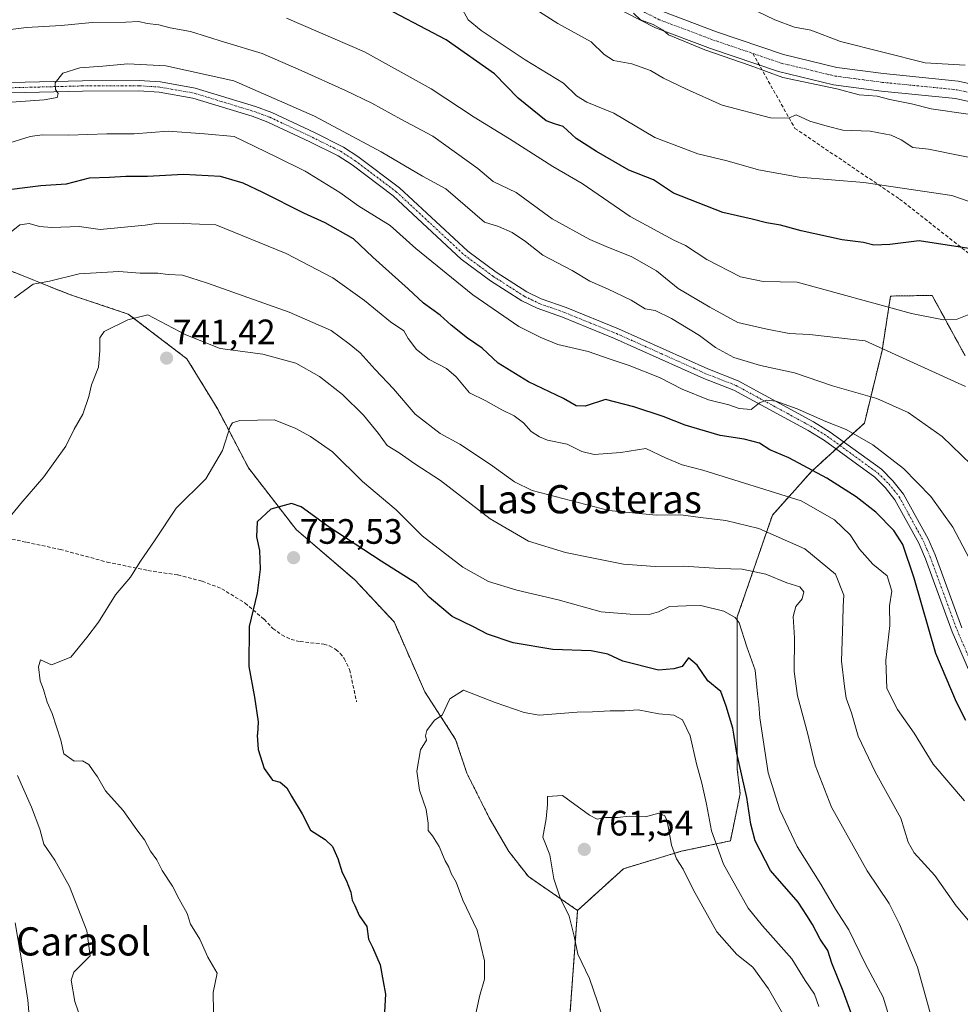
# Model space of a CAD drawing. Units: metres. Extents: x 624712 to 628172, y 4717987 to 4720363.
# Drawn here: x 625586 to 625852, y 4718701 to 4718980 of the extents above; entities that cross this region are included whole.
import ezdxf
from ezdxf.enums import TextEntityAlignment as Align

# ---------------------------------------------------------------- set-up
doc = ezdxf.new("R2010")
doc.units = ezdxf.units.M
doc.header["$MEASUREMENT"] = 0
for name, pattern in [('TRAZO_Y_PUNTO', [1, 0.5, -0.25, 0, -0.25]), ('TRAZOS', [0.75, 0.5, -0.25]), ('TRAZOSX2', [1.5, 1, -0.5])]:
    doc.linetypes.add(name, pattern=pattern)
for name, color, linetype, lineweight in [('Arbolado forestal', 92, 'TRAZOS', 0), ('Arbolado forestal CxS', 92, 'Continuous', 0), ('Camino', 19, 'Continuous', 0), ('Camino Cxs', 19, 'Continuous', 0), ('Camino eje', 39, 'TRAZO_Y_PUNTO', 13), ('Carátula', 7, 'Continuous', 5), ('Curva de nivel maestra', 36, 'Continuous', 30), ('Curva de nivel normal', 36, 'Continuous', 0), ('Matorral', 135, 'Continuous', 0), ('Matorral CxS', 135, 'Continuous', 0), ('Punto de cota en terreno', 7, 'Continuous', 0), ('Rótulo de punto de cota en terreno', 19, 'Continuous', 0), ('Senda', 19, 'TRAZOSX2', 0), ('Texto cartográfico', 19, 'Continuous', 0)]:
    doc.layers.add(name, color=color, linetype=linetype, lineweight=lineweight)
doc.styles.add('Arial', font='txt', dxfattribs={"height": 0.2})

# ---------------------------------------------------------------- blocks, each defined once
blk = doc.blocks.new('*U157')
at = {"layer": 'Curva de nivel normal', "color": 36, "linetype": 'Continuous', "lineweight": 0}
blk.add_polyline3d([(625855.24, 4718896.94, 705), (625851.5, 4718895.41, 705), (625847.6, 4718895.25, 705), (625838.52, 4718897.02, 705), (625806.12, 4718905.9, 705), (625796.45, 4718906.13, 705), (625790.03, 4718907.41, 705), (625780.47, 4718912.4, 705), (625774.4, 4718916.32, 705), (625771.06, 4718917.88, 705), (625758.74, 4718924.56, 705), (625745.11, 4718933.92, 705), (625736.74, 4718938.76, 705), (625724.5, 4718946.56, 705), (625714.51, 4718952.76, 705), (625702.29, 4718960.81, 705), (625683.32, 4718971.23, 705), (625661.21, 4718980.77, 705)], dxfattribs=at)
blk = doc.blocks.new('*U160')
at = {"layer": 'Curva de nivel normal', "color": 36, "linetype": 'Continuous', "lineweight": 0}
blk.add_polyline3d([(625854.53, 4718953.54, 685), (625844.07, 4718955.14, 685), (625838.54, 4718956.52, 685), (625832.36, 4718957.74, 685), (625828.8, 4718958.69, 685), (625823.66, 4718959.1, 685), (625817.36, 4718960.76, 685), (625802.01, 4718964, 685), (625792.72, 4718967.41, 685), (625779.87, 4718971.82, 685), (625769.6, 4718976.07, 685), (625768.07, 4718977.37, 685), (625765.22, 4718978.98, 685), (625761.68, 4718980.32, 685), (625759.61, 4718982.18, 685)], dxfattribs=at)
blk = doc.blocks.new('*U164')
at = {"layer": 'Curva de nivel normal', "color": 36, "linetype": 'Continuous', "lineweight": 0}
blk.add_polyline3d([(625860.64, 4718940.14, 690), (625843.3, 4718943.7, 690), (625838.9, 4718944.12, 690), (625835.58, 4718946.3, 690), (625832.69, 4718947.65, 690), (625826.79, 4718948.78, 690), (625819.03, 4718949.05, 690), (625814.59, 4718950.14, 690), (625809.64, 4718951.62, 690), (625805.78, 4718953.39, 690), (625803.63, 4718952.45, 690), (625798.51, 4718952.54, 690), (625784.78, 4718956.1, 690), (625774.66, 4718960.72, 690), (625768.15, 4718963.82, 690), (625764.5, 4718965.98, 690), (625759.16, 4718967.88, 690), (625754, 4718968.8, 690), (625751.37, 4718970.54, 690), (625747.68, 4718974.14, 690), (625738.18, 4718979.27, 690), (625727.83, 4718986.05, 690)], dxfattribs=at)
blk = doc.blocks.new('*U165')
at = {"layer": 'Curva de nivel normal', "color": 36, "linetype": 'Continuous', "lineweight": 0}
blk.add_polyline3d([(625867.74, 4718924.42, 695), (625849.91, 4718930.49, 695), (625825.02, 4718934.19, 695), (625806.61, 4718935.72, 695), (625795.1, 4718937.81, 695), (625786.24, 4718940.39, 695), (625777.88, 4718942.36, 695), (625765.72, 4718946.99, 695), (625754.06, 4718953.87, 695), (625746.4, 4718956.94, 695), (625743.5, 4718958.75, 695), (625739.76, 4718962.41, 695), (625728.9, 4718969.01, 695), (625716.43, 4718977.35, 695), (625712.78, 4718980.36, 695), (625711.19, 4718983.22, 695)], dxfattribs=at)
blk = doc.blocks.new('*U172')
at = {"layer": 'Curva de nivel normal', "color": 36, "linetype": 'Continuous', "lineweight": 0}
blk.add_polyline3d([(625853.68, 4718967.5, 680), (625842.42, 4718968.1, 680), (625818.4, 4718974.22, 680), (625809.92, 4718977.41, 680), (625805.28, 4718978.28, 680), (625799.71, 4718980.33, 680), (625789.36, 4718985.38, 680)], dxfattribs=at)
blk = doc.blocks.new('*U187')
at = {"layer": 'Curva de nivel normal', "color": 36, "linetype": 'Continuous', "lineweight": 0}
blk.add_polyline3d([(625853.81, 4718876.4, 710), (625825.36, 4718889.31, 710), (625809.57, 4718891.06, 710), (625803.8, 4718891.4, 710), (625797.11, 4718892.71, 710), (625789.22, 4718894.49, 710), (625781.32, 4718898.82, 710), (625772.35, 4718904.17, 710), (625766.16, 4718909.17, 710), (625759.21, 4718913.14, 710), (625751.92, 4718916.01, 710), (625747.24, 4718918.08, 710), (625736.62, 4718923.9, 710), (625726.42, 4718931.37, 710), (625719.81, 4718934.46, 710), (625715.49, 4718938.14, 710), (625702.72, 4718947.3, 710), (625693.68, 4718952.14, 710), (625685.4, 4718956.7, 710), (625677.98, 4718960.33, 710), (625665.38, 4718965.99, 710), (625654.32, 4718970.82, 710), (625643.64, 4718973.96, 710), (625638.87, 4718975.55, 710), (625633.99, 4718976.99, 710), (625628.21, 4718978.08, 710), (625625.06, 4718978.9, 710), (625621.7, 4718979.28, 710), (625619.31, 4718979.82, 710), (625615.7, 4718979.68, 710), (625606.12, 4718979.6, 710), (625597.29, 4718978.74, 710), (625587.45, 4718978.14, 710), (625578.4, 4718977.02, 710)], dxfattribs=at)
blk = doc.blocks.new('*U210')
at = {"layer": 'Curva de nivel maestra', "color": 36, "linetype": 'Continuous', "lineweight": 30}
blk.add_polyline3d([(625856.03, 4718915.28, 700), (625840.68, 4718917.67, 700), (625832.38, 4718916.58, 700), (625827.79, 4718916.48, 700), (625824.92, 4718917.22, 700), (625818.84, 4718917.97, 700), (625807.23, 4718920.49, 700), (625801.36, 4718922.15, 700), (625797.34, 4718922.76, 700), (625793.3, 4718923.8, 700), (625785.01, 4718925.68, 700), (625770.99, 4718931.17, 700), (625765.37, 4718934.98, 700), (625758.33, 4718937.69, 700), (625749.2, 4718943.04, 700), (625743.37, 4718946.68, 700), (625739.7, 4718950.08, 700), (625737.26, 4718950.85, 700), (625734.84, 4718951.73, 700), (625726.99, 4718958.14, 700), (625720.22, 4718965.02, 700), (625706.53, 4718974.66, 700), (625686.04, 4718985.42, 700)], dxfattribs=at)
blk = doc.blocks.new('5PATER')
at = {"layer": 'Carátula', "linetype": 'Continuous', "lineweight": 5}
h = blk.add_hatch(color=250, dxfattribs=at)
edge = h.paths.add_edge_path()
edge.add_ellipse((0, 0.01), major_axis=(-1.33, -1.34), ratio=0.999422, start_angle=0, end_angle=360)

msp = doc.modelspace()

# ---------------------------------------------------------------- linework, layer by layer
at = {"layer": 'Arbolado forestal', "color": 92, "linetype": 'TRAZOS', "lineweight": 0}
for points in [[(625541.16, 4718956.12, 714.07), (625551.25, 4718936.59, 719.62), (625566.33, 4718919.13, 726.28), (625579.82, 4718910.4, 731.5), (625599.67, 4718902.46, 736.65), (625616.34, 4718896.9, 739.55), (625633.01, 4718884.2, 741.5), (625641.74, 4718869.92, 743.61), (625650.47, 4718853.25, 747.46), (625663.96, 4718835.79, 751.13), (625680.63, 4718821.5, 752.09), (625691.74, 4718809.59, 752.85), (625700.47, 4718789.75, 754.58), (625709.21, 4718776.25, 755.58), (625712.38, 4718766.73, 755.93), (625718.73, 4718754.03, 756.84), (625724.29, 4718744.5, 757.45), (625729.84, 4718737.36, 758.1), (625743.8, 4718727.8, 760.61)], [(625743.8, 4718727.8, 760.61), (625756.82, 4718739.61, 761.14), (625773.22, 4718744.54, 758.91), (625787.13, 4718747.49, 752.66), (625789.92, 4718760.9, 750.87), (625789.08, 4718767.86, 750.55), (625789.07, 4718790.08, 747.07), (625789.1, 4718811.04, 744.69), (625799.07, 4718839.9, 732.78), (625810.16, 4718852.29, 724.75), (625817.09, 4718858.63, 721.63), (625818.2, 4718859.64, 721.45), (625819.3, 4718860.65, 721.13), (625825.15, 4718865.99, 717.98), (625830.16, 4718886.54, 710.15), (625832.56, 4718902, 703.51), (625844.34, 4718902.19, 702.99), (625853.73, 4718885.06, 707.38)], [(625741.53, 4718696.62, 757.93), (625743.8, 4718727.8, 760.61)]]:
    msp.add_polyline3d(points, dxfattribs=at)
at = {"layer": 'Arbolado forestal CxS', "color": 92, "linetype": 'Continuous', "lineweight": 0}
for points in [[(625853.73, 4718885.05, 707.38), (625844.34, 4718902.19, 702.99), (625832.56, 4718902, 703.51), (625830.16, 4718886.54, 710.15), (625825.15, 4718865.99, 717.98), (625810.16, 4718852.29, 724.75), (625799.07, 4718839.9, 732.78), (625789.1, 4718811.04, 744.69), (625789.07, 4718790.08, 747.07), (625789.08, 4718767.86, 750.55), (625789.92, 4718760.9, 750.87), (625787.13, 4718747.49, 752.66), (625773.22, 4718744.54, 758.91), (625756.82, 4718739.61, 761.14), (625743.8, 4718727.8, 760.61), (625729.84, 4718737.36, 758.1), (625724.29, 4718744.5, 757.45), (625718.73, 4718754.03, 756.84), (625712.38, 4718766.73, 755.93), (625709.21, 4718776.25, 755.58), (625700.48, 4718789.75, 754.58), (625691.74, 4718809.59, 752.85), (625680.63, 4718821.5, 752.09), (625663.96, 4718835.79, 751.13), (625650.47, 4718853.25, 747.46), (625641.74, 4718869.92, 743.61), (625633.01, 4718884.2, 741.5), (625616.34, 4718896.9, 739.55), (625599.67, 4718902.46, 736.65), (625579.82, 4718910.4, 731.5)], [(625741.53, 4718696.62, 757.93), (625743.8, 4718727.8, 760.61), (625756.82, 4718739.61, 761.14), (625773.22, 4718744.54, 758.91), (625787.13, 4718747.49, 752.66), (625789.92, 4718760.9, 750.87), (625789.08, 4718767.86, 750.55), (625789.07, 4718790.08, 747.07), (625789.1, 4718811.04, 744.69), (625799.07, 4718839.9, 732.78), (625810.16, 4718852.29, 724.75), (625825.15, 4718865.99, 717.98), (625830.16, 4718886.54, 710.15), (625832.56, 4718902, 703.51), (625844.34, 4718902.19, 702.99), (625853.73, 4718885.05, 707.38)]]:
    msp.add_polyline3d(points, dxfattribs=at)
at = {"layer": 'Camino', "color": 19, "linetype": 'Continuous', "lineweight": 0}
for points in [[(625629.63, 4719053.83, 702), (625630.51, 4719052.91, 701.87), (625632.28, 4719051.5, 701.51), (625649.82, 4719041.96, 698.41), (625671.49, 4719031.95, 694.21), (625692.45, 4719020.87, 691.38), (625706.55, 4719014.26, 690.37), (625723.9, 4719007.62, 688.29), (625744.44, 4718996.43, 685.61), (625756.05, 4718988.69, 685.23), (625767.96, 4718982.67, 684.26), (625783.19, 4718976.96, 683.84), (625802.21, 4718970.47, 683.43), (625817.29, 4718966.84, 683.18), (625830.57, 4718965.09, 682.8), (625851.74, 4718962.98, 681.53), (625865.01, 4718960.01, 682.49)], [(625863.66, 4718955.19, 683.71), (625850.94, 4718958.03, 683.49), (625829.99, 4718960.13, 684.18), (625816.37, 4718961.92, 684.9), (625800.81, 4718965.66, 684.9), (625781.51, 4718972.25, 685), (625765.94, 4718978.08, 685.08), (625753.52, 4718984.37, 686.04), (625741.85, 4718992.15, 686.29), (625721.8, 4719003.07, 688.19), (625704.59, 4719009.66, 690.35), (625690.22, 4719016.39, 692.02), (625669.27, 4719027.47, 694.2), (625647.57, 4719037.49, 698.69), (625630.51, 4719046.77, 701.26), (625623.03, 4719048.42, 702.38), (625620.2, 4719048.49, 702.65)], [(625583.06, 4718962.53, 714.34), (625603.35, 4718963.06, 715.19), (625619.42, 4718963.11, 715.63), (625625.47, 4718962.71, 715.8), (625635.35, 4718960.97, 716), (625652.41, 4718955.77, 716.46), (625657.1, 4718954.05, 716.63), (625669.17, 4718948.36, 716.71), (625677.43, 4718944.25, 716.77), (625681.5, 4718941.6, 716.7), (625693.33, 4718932.7, 717.51), (625712.68, 4718914.7, 717.89), (625720.73, 4718908.78, 717.97), (625729.4, 4718903.23, 717.99), (625733.47, 4718901.25, 718.07), (625740.58, 4718898.72, 718.39), (625755.44, 4718892.7, 718.63), (625780.77, 4718881.33, 718.39), (625789.37, 4718877.96, 718.8), (625810.67, 4718866.37, 720.08), (625815.47, 4718863.44, 721.13), (625829.97, 4718852.87, 721.54), (625833.24, 4718849.63, 721.88), (625836.24, 4718845.86, 722.28), (625843.2, 4718833.17, 723.15), (625845.17, 4718828.57, 723.41), (625852.77, 4718807.87, 723.36)], [(625858.34, 4718787.63, 723.62), (625850.05, 4718806.78, 723.77), (625842.45, 4718827.49, 723.48), (625840.56, 4718831.89, 723.6), (625833.79, 4718844.23, 722.68), (625831.05, 4718847.67, 722.63), (625828.07, 4718850.63, 722.18), (625813.84, 4718861, 721.24), (625809.21, 4718863.83, 720.9), (625788.13, 4718875.3, 719.39), (625779.63, 4718878.63, 719.26), (625754.29, 4718890, 718.76), (625739.54, 4718895.98, 718.47), (625732.33, 4718898.54, 718.35), (625727.96, 4718900.67, 718.19), (625719.07, 4718906.36, 718.15), (625710.81, 4718912.44, 718.3), (625691.45, 4718930.45, 718.16), (625679.82, 4718939.2, 717.62), (625675.86, 4718941.77, 717.5), (625667.89, 4718945.72, 717.19), (625655.97, 4718951.34, 716.82), (625651.48, 4718952.99, 716.78), (625634.67, 4718958.12, 716.2), (625625.12, 4718959.8, 715.64), (625619.33, 4718960.18, 715.49), (625603.39, 4718960.13, 715.15), (625583.05, 4718959.6, 714.27)]]:
    msp.add_polyline3d(points, dxfattribs=at)
at = {"layer": 'Camino Cxs', "color": 19, "linetype": 'Continuous', "lineweight": 0}
for points in [[(625863.66, 4718955.19, 683.71), (625850.94, 4718958.03, 683.49), (625829.99, 4718960.13, 684.18), (625816.37, 4718961.92, 684.9), (625800.81, 4718965.66, 684.9), (625781.51, 4718972.25, 685), (625765.94, 4718978.08, 685.08), (625753.52, 4718984.37, 686.04)], [(625767.96, 4718982.67, 684.26), (625783.19, 4718976.96, 683.84), (625802.21, 4718970.47, 683.43), (625817.29, 4718966.84, 683.18), (625830.57, 4718965.09, 682.8), (625851.74, 4718962.98, 681.53), (625865.01, 4718960.01, 682.49)], [(625583.06, 4718962.53, 714.34), (625603.35, 4718963.06, 715.19), (625619.42, 4718963.11, 715.63), (625625.47, 4718962.71, 715.8), (625635.35, 4718960.97, 716), (625652.41, 4718955.77, 716.46), (625657.1, 4718954.05, 716.63), (625669.17, 4718948.36, 716.71), (625677.43, 4718944.25, 716.77), (625681.5, 4718941.6, 716.7), (625693.33, 4718932.7, 717.51), (625712.68, 4718914.7, 717.89), (625720.73, 4718908.78, 717.97), (625729.4, 4718903.23, 717.99), (625733.47, 4718901.25, 718.07), (625740.58, 4718898.72, 718.39), (625755.44, 4718892.7, 718.63), (625780.77, 4718881.33, 718.39), (625789.37, 4718877.96, 718.8), (625810.67, 4718866.37, 720.08), (625815.47, 4718863.44, 721.13), (625829.97, 4718852.87, 721.54), (625833.24, 4718849.63, 721.88), (625836.24, 4718845.86, 722.28), (625843.2, 4718833.17, 723.15), (625845.17, 4718828.57, 723.41), (625852.77, 4718807.87, 723.36)], [(625858.34, 4718787.63, 723.62), (625850.05, 4718806.78, 723.77), (625842.45, 4718827.49, 723.48), (625840.56, 4718831.89, 723.6), (625833.79, 4718844.23, 722.68), (625831.05, 4718847.67, 722.63), (625828.07, 4718850.63, 722.18), (625813.84, 4718861, 721.24), (625809.21, 4718863.83, 720.9), (625788.13, 4718875.3, 719.39), (625779.63, 4718878.63, 719.26), (625754.29, 4718890, 718.76), (625739.54, 4718895.98, 718.47), (625732.33, 4718898.54, 718.35), (625727.96, 4718900.67, 718.19), (625719.07, 4718906.36, 718.15), (625710.81, 4718912.44, 718.3), (625691.45, 4718930.45, 718.16), (625679.82, 4718939.2, 717.62), (625675.86, 4718941.77, 717.5), (625667.89, 4718945.72, 717.19), (625655.97, 4718951.34, 716.82), (625651.48, 4718952.99, 716.78), (625634.67, 4718958.12, 716.2), (625625.12, 4718959.8, 715.64), (625619.33, 4718960.18, 715.49), (625603.39, 4718960.13, 715.15), (625583.05, 4718959.6, 714.27)]]:
    msp.add_polyline3d(points, dxfattribs=at)
at = {"layer": 'Camino eje', "color": 39, "linetype": 'TRAZO_Y_PUNTO', "lineweight": 13}
for points in [[(625680.37, 4719024.43, 692.6), (625691.34, 4719018.63, 691.59), (625705.57, 4719011.96, 690.37), (625722.85, 4719005.35, 688.19), (625743.14, 4718994.29, 685.84), (625754.78, 4718986.53, 685.5), (625766.95, 4718980.38, 684.64), (625782.35, 4718974.6, 684.35), (625793.48, 4718970.81, 684.22)], [(625793.48, 4718970.81, 684.22), (625801.51, 4718968.07, 684.35), (625816.83, 4718964.38, 683.94), (625830.28, 4718962.61, 683.74), (625851.34, 4718960.5, 682.51), (625864.34, 4718957.6, 683.27), (625877.23, 4718953.25, 683.46), (625885, 4718947.7, 683.97), (625895.18, 4718938.29, 683.72), (625904.65, 4718924.85, 682.12), (625926.1, 4718890.89, 677.42), (625931.61, 4718885.08, 676.77), (625939.01, 4718874.29, 675.43), (625947.23, 4718857.44, 674.19)], [(625583.06, 4718961.07, 714.3), (625603.37, 4718961.6, 715.17), (625619.38, 4718961.65, 715.56), (625625.3, 4718961.26, 715.72), (625635.01, 4718959.55, 716.08), (625643.54, 4718956.95, 716.41), (625651.95, 4718954.38, 716.66), (625656.54, 4718952.7, 716.83), (625668.53, 4718947.04, 716.99), (625672.52, 4718945.07, 717.01), (625676.59, 4718943.05, 717.39), (625680.66, 4718940.4, 717.22), (625692.39, 4718931.58, 717.91), (625711.75, 4718913.57, 718.26), (625715.88, 4718910.53, 718.14), (625719.9, 4718907.57, 718.11), (625728.68, 4718901.95, 718.11), (625732.9, 4718899.9, 718.21), (625736.51, 4718898.62, 718.39), (625740.06, 4718897.35, 718.45), (625747.49, 4718894.34, 718.62), (625754.87, 4718891.35, 718.71), (625767.53, 4718885.67, 718.79), (625780.2, 4718879.98, 718.87), (625788.75, 4718876.63, 719.14), (625809.94, 4718865.1, 720.55), (625814.66, 4718862.22, 721.21), (625829.02, 4718851.75, 721.92), (625830.66, 4718850.13, 722.15), (625832.15, 4718848.65, 722.44), (625835.02, 4718845.05, 722.53), (625841.88, 4718832.53, 723.38), (625842.87, 4718830.23, 723.36), (625843.81, 4718828.03, 723.45), (625851.41, 4718807.33, 723.77), (625856.92, 4718794.59, 723.59)]]:
    msp.add_polyline3d(points, dxfattribs=at)
at = {"layer": 'Curva de nivel maestra', "color": 36, "linetype": 'Continuous', "lineweight": 30}
for points in [[(625853.87, 4718781.61, 725), (625851.28, 4718786.8, 725), (625845.44, 4718800.63, 725), (625839.23, 4718821.98, 725), (625836.05, 4718831.52, 725), (625833.46, 4718835.54, 725), (625828.42, 4718840.71, 725), (625822.83, 4718845.1, 725), (625814.45, 4718850.4, 725), (625803.72, 4718856.11, 725), (625798.36, 4718858.4, 725), (625795.38, 4718860.32, 725), (625791.08, 4718861.42, 725), (625784.28, 4718862.46, 725), (625774.32, 4718865.43, 725), (625768.05, 4718867.88, 725), (625759.79, 4718870.57, 725), (625751.71, 4718872.68, 725), (625745.91, 4718870.76, 725), (625743.37, 4718870.84, 725), (625739.82, 4718872.95, 725), (625729.91, 4718877.63, 725), (625721.3, 4718883.01, 725), (625716.72, 4718887.21, 725), (625712.61, 4718890.1, 725), (625707.93, 4718893.74, 725), (625704.78, 4718896.59, 725), (625700.13, 4718899.94, 725), (625695.7, 4718904.05, 725), (625685.72, 4718913.01, 725), (625680.2, 4718918.22, 725), (625672.22, 4718922.76, 725), (625666.19, 4718925.49, 725), (625654.54, 4718931.34, 725), (625648.95, 4718934.04, 725), (625642.48, 4718935.88, 725), (625632.02, 4718936.46, 725), (625621.82, 4718935.94, 725), (625615.64, 4718935.94, 725), (625611.06, 4718935.58, 725), (625605.23, 4718935.41, 725), (625598.74, 4718933.72, 725), (625591.56, 4718933.23, 725), (625578.73, 4718931.61, 725)], [(625821.7, 4718697.86, 750), (625819.13, 4718704.85, 750), (625815.93, 4718712.77, 750), (625814.77, 4718716.38, 750), (625812.59, 4718719.64, 750), (625810.44, 4718723.74, 750), (625808.84, 4718726.32, 750), (625806.32, 4718730.14, 750), (625798.52, 4718739.1, 750), (625794.16, 4718747.53, 750), (625792.91, 4718752.25, 750), (625791.79, 4718759.79, 750), (625788.92, 4718772.36, 750), (625788.07, 4718777.8, 750), (625787.81, 4718779.48, 750), (625785.94, 4718785.7, 750), (625784.42, 4718789.88, 750), (625780.76, 4718792.89, 750), (625777.71, 4718797.37, 750), (625775.27, 4718799.43, 750), (625773.44, 4718796.95, 750), (625771.05, 4718796.24, 750), (625766.7, 4718795.92, 750), (625756.65, 4718798.44, 750), (625752.39, 4718800.43, 750), (625747.67, 4718801.36, 750), (625736.73, 4718801.78, 750), (625725.48, 4718803.64, 750), (625718.25, 4718806.08, 750), (625714.24, 4718808.23, 750), (625708.26, 4718811.15, 750), (625704.72, 4718814.06, 750), (625701.73, 4718816.64, 750), (625698.1, 4718820.49, 750), (625688.05, 4718826.79, 750), (625673.38, 4718836.49, 750), (625665.43, 4718842.25, 750), (625662.63, 4718843.21, 750), (625656.78, 4718841.56, 750), (625652.93, 4718837.94, 750), (625652.77, 4718833.69, 750), (625653.57, 4718829.82, 750), (625653.77, 4718824.52, 750), (625652.94, 4718817.72, 750), (625650.64, 4718808.32, 750), (625650.53, 4718796.99, 750), (625652.19, 4718788.24, 750), (625653.21, 4718781.21, 750), (625652.97, 4718777.8, 750), (625652.94, 4718777.43, 750), (625653.22, 4718773.38, 750), (625654.93, 4718768.06, 750), (625657.29, 4718764.73, 750), (625659.42, 4718764.19, 750), (625661.31, 4718762.55, 750), (625662.65, 4718760.14, 750), (625665.7, 4718755.2, 750), (625668.08, 4718750.58, 750), (625672.2, 4718747.89, 750), (625674.28, 4718745.89, 750), (625675.82, 4718742.51, 750), (625677, 4718738.5, 750), (625678.15, 4718736.32, 750), (625679.46, 4718732.97, 750), (625679.82, 4718730.66, 750), (625680.64, 4718729.15, 750), (625681.86, 4718726.37, 750), (625684.06, 4718723.23, 750), (625684.48, 4718719.66, 750), (625685.63, 4718717.32, 750), (625687.84, 4718712.38, 750), (625688.61, 4718707.62, 750), (625689.36, 4718703.98, 750), (625689.06, 4718698.98, 750)]]:
    msp.add_polyline3d(points, dxfattribs=at)
at = {"layer": 'Curva de nivel normal', "color": 36, "linetype": 'Continuous', "lineweight": 0}
for points in [[(625855.41, 4718854.22, 715), (625847.16, 4718862.17, 715), (625837.55, 4718869, 715), (625828.71, 4718872.92, 715), (625816.13, 4718876.56, 715), (625805.36, 4718880.25, 715), (625795.72, 4718882.3, 715), (625788.07, 4718884.57, 715), (625782.96, 4718887.46, 715), (625778.35, 4718890.84, 715), (625770.47, 4718895.62, 715), (625765.78, 4718897.93, 715), (625762.94, 4718898.42, 715), (625758.98, 4718900.8, 715), (625752.25, 4718904.07, 715), (625747.23, 4718906.18, 715), (625742.24, 4718909.25, 715), (625733.98, 4718913.6, 715), (625728.98, 4718917.47, 715), (625725.27, 4718920.06, 715), (625721.36, 4718921.72, 715), (625717.37, 4718922.98, 715), (625706.46, 4718932.37, 715), (625699.83, 4718935.96, 715), (625688.13, 4718942.93, 715), (625669.18, 4718952.98, 715), (625646.28, 4718963.07, 715), (625626.98, 4718967.31, 715), (625616.28, 4718967.88, 715), (625609.19, 4718967.2, 715), (625602.58, 4718966.73, 715), (625597.82, 4718965.2, 715), (625595.62, 4718962.45, 715), (625595.75, 4718960.58, 715), (625596.46, 4718959.43, 715), (625596.24, 4718958.35, 715), (625592.55, 4718957.69, 715), (625579.15, 4718956.7, 715)], [(625855.86, 4718825.71, 720), (625850.26, 4718836.44, 720), (625844, 4718845.18, 720), (625836.26, 4718853.11, 720), (625827.54, 4718859.83, 720), (625819.98, 4718864.14, 720), (625814.22, 4718866.47, 720), (625806.1, 4718869.98, 720), (625800.06, 4718872.15, 720), (625797.36, 4718872.51, 720), (625795.36, 4718871.76, 720), (625793, 4718869.82, 720), (625789.59, 4718870.08, 720), (625786.67, 4718871.18, 720), (625780.95, 4718872.58, 720), (625773.49, 4718875.63, 720), (625766.99, 4718878.93, 720), (625758.46, 4718882.35, 720), (625753.08, 4718884.11, 720), (625746.84, 4718886.32, 720), (625738.23, 4718888.26, 720), (625733.34, 4718890.21, 720), (625727.16, 4718893.34, 720), (625714.04, 4718902.32, 720), (625697.96, 4718915.46, 720), (625690.64, 4718921.98, 720), (625681.75, 4718927.48, 720), (625676.35, 4718931.39, 720), (625666.57, 4718937.42, 720), (625658.35, 4718941.5, 720), (625646.44, 4718947.23, 720), (625638.01, 4718947.99, 720), (625627.63, 4718948.75, 720), (625618.06, 4718948.02, 720), (625610.29, 4718947.99, 720), (625599.46, 4718947.59, 720), (625591.92, 4718947.71, 720), (625588.5, 4718947.29, 720), (625581.24, 4718945.02, 720)], [(625853.52, 4718758.83, 730), (625844.64, 4718769.29, 730), (625839.28, 4718778.08, 730), (625834.51, 4718784.74, 730), (625831.53, 4718790.67, 730), (625831.22, 4718798.79, 730), (625832.33, 4718808.53, 730), (625832.22, 4718814.12, 730), (625832.96, 4718818.33, 730), (625831.56, 4718822.62, 730), (625827.49, 4718825.98, 730), (625823.71, 4718830.2, 730), (625821.09, 4718834.28, 730), (625816.69, 4718838.53, 730), (625807.22, 4718843.92, 730), (625779.32, 4718852.64, 730), (625773.44, 4718854.15, 730), (625768.71, 4718856.13, 730), (625763.12, 4718858.78, 730), (625756.02, 4718857.59, 730), (625748.53, 4718857.03, 730), (625745.04, 4718857.89, 730), (625740.84, 4718859.96, 730), (625735.24, 4718861.09, 730), (625732.95, 4718862.12, 730), (625730.62, 4718863.58, 730), (625728.43, 4718866.05, 730), (625725.8, 4718868.06, 730), (625722.34, 4718869.74, 730), (625717.76, 4718872.25, 730), (625713.1, 4718874.59, 730), (625709.39, 4718879.06, 730), (625706.62, 4718881.5, 730), (625701.68, 4718884.01, 730), (625698.07, 4718886.88, 730), (625695.75, 4718889.94, 730), (625694.54, 4718892.12, 730), (625690.74, 4718894.68, 730), (625683.33, 4718900.74, 730), (625674.38, 4718907.2, 730), (625661.18, 4718914.09, 730), (625641.16, 4718922.19, 730), (625631.92, 4718922.55, 730), (625624.92, 4718922.68, 730), (625621.16, 4718922.09, 730), (625608.42, 4718920.85, 730), (625602.4, 4718921.72, 730), (625594.72, 4718921.49, 730), (625591.18, 4718921.7, 730), (625588.23, 4718922.58, 730), (625585.62, 4718922.17, 730), (625583.17, 4718920.23, 730)], [(625855.65, 4718723.79, 735), (625851.14, 4718729.03, 735), (625845.1, 4718737.69, 735), (625839.28, 4718744.15, 735), (625837.57, 4718747.15, 735), (625835.47, 4718753.9, 735), (625828.19, 4718767.1, 735), (625823.35, 4718777.17, 735), (625821.44, 4718783.78, 735), (625819.96, 4718787.94, 735), (625819.46, 4718791.26, 735), (625818.64, 4718798.49, 735), (625819.07, 4718809.91, 735), (625819.11, 4718813.95, 735), (625819.34, 4718817.18, 735), (625816.93, 4718823.16, 735), (625808.27, 4718830.34, 735), (625795.23, 4718836.13, 735), (625785.87, 4718838.38, 735), (625778.64, 4718839.16, 735), (625773.1, 4718839.98, 735), (625766.07, 4718839.91, 735), (625752.66, 4718841.16, 735), (625730.96, 4718846.84, 735), (625725.91, 4718849.28, 735), (625719.1, 4718854.2, 735), (625710.4, 4718859.99, 735), (625704.8, 4718863.05, 735), (625697.69, 4718868.47, 735), (625691.62, 4718875.65, 735), (625686.4, 4718881.18, 735), (625682.1, 4718885.91, 735), (625679.01, 4718888.45, 735), (625673.9, 4718892.24, 735), (625661.96, 4718897.4, 735), (625638.86, 4718905.66, 735), (625631.72, 4718907.92, 735), (625627.72, 4718908.16, 735), (625624.73, 4718908.47, 735), (625619.75, 4718908.46, 735), (625613.73, 4718908.95, 735), (625602.39, 4718908.28, 735), (625594.06, 4718906.19, 735), (625589.39, 4718905.39, 735), (625584.06, 4718901.48, 735)], [(625846.47, 4718689.22, 740), (625840.19, 4718711.72, 740), (625835.13, 4718723.9, 740), (625832.18, 4718729.7, 740), (625825.89, 4718738.96, 740), (625815.84, 4718757.06, 740), (625811.16, 4718768.97, 740), (625809.1, 4718777.74, 740), (625806.16, 4718788.59, 740), (625805.25, 4718795.54, 740), (625805.3, 4718805.1, 740), (625804.98, 4718811.09, 740), (625805.66, 4718813.94, 740), (625807.45, 4718816.16, 740), (625807.97, 4718818.1, 740), (625806.85, 4718819.51, 740), (625803.11, 4718820.72, 740), (625797.16, 4718823.1, 740), (625790.46, 4718824.54, 740), (625784.04, 4718824.73, 740), (625773.82, 4718825.36, 740), (625765.78, 4718825.28, 740), (625756.82, 4718825.98, 740), (625747.88, 4718827.81, 740), (625740.35, 4718829.24, 740), (625729.88, 4718832.48, 740), (625719.01, 4718838.84, 740), (625704.91, 4718849.74, 740), (625697.59, 4718854.46, 740), (625693.21, 4718857.54, 740), (625689.75, 4718859.58, 740), (625687.37, 4718863.01, 740), (625683.08, 4718868.21, 740), (625677.08, 4718874.04, 740), (625670.64, 4718879.16, 740), (625663.85, 4718882.94, 740), (625654.53, 4718885.54, 740), (625642.39, 4718887.11, 740), (625632.66, 4718891.03, 740), (625621.88, 4718896.68, 740), (625616.19, 4718895.24, 740), (625609.51, 4718891.97, 740), (625608.34, 4718890.14, 740), (625608.28, 4718886.52, 740), (625607.91, 4718881.86, 740), (625605.92, 4718876.86, 740), (625605.22, 4718873.52, 740), (625603.43, 4718868.52, 740), (625600.99, 4718864.25, 740), (625598.63, 4718859.41, 740), (625592.41, 4718850.7, 740), (625585.88, 4718843.17, 740), (625581.65, 4718838, 740)], [(625834.47, 4718690.13, 745), (625830.43, 4718703.14, 745), (625825.4, 4718712.74, 745), (625820.7, 4718722.23, 745), (625816.99, 4718728.14, 745), (625812.82, 4718735.18, 745), (625806.12, 4718745.93, 745), (625801.12, 4718756.32, 745), (625797.86, 4718766.82, 745), (625795.51, 4718782.39, 745), (625795.25, 4718786.21, 745), (625794.83, 4718789.22, 745), (625794.19, 4718795.88, 745), (625791.78, 4718802.54, 745), (625789.58, 4718809.3, 745), (625788.51, 4718810.8, 745), (625785.28, 4718812.68, 745), (625778.71, 4718814.22, 745), (625774.64, 4718814.16, 745), (625769.88, 4718813.93, 745), (625766.76, 4718812.44, 745), (625764.06, 4718811.68, 745), (625758.74, 4718811.8, 745), (625750.46, 4718812.41, 745), (625738.31, 4718815.84, 745), (625726.61, 4718818.64, 745), (625718.51, 4718821.01, 745), (625711.29, 4718825.11, 745), (625699.72, 4718834.01, 745), (625692.32, 4718841.35, 745), (625682.8, 4718849.43, 745), (625674.31, 4718857.8, 745), (625668.05, 4718862.19, 745), (625663.68, 4718864.5, 745), (625657.72, 4718866.93, 745), (625653.05, 4718866.76, 745), (625648.01, 4718866.71, 745), (625645.94, 4718866.05, 745), (625645.24, 4718864.98, 745), (625643.09, 4718858.2, 745), (625638.36, 4718850.2, 745), (625629.96, 4718841.87, 745), (625624, 4718832.87, 745), (625619.67, 4718826.56, 745), (625616.95, 4718822.31, 745), (625612.76, 4718817.23, 745), (625607.94, 4718809.53, 745), (625604.61, 4718805.2, 745), (625600.03, 4718799.6, 745), (625594.6, 4718797.42, 745), (625591.49, 4718798.83, 745), (625590.89, 4718796.86, 745), (625591.37, 4718792.86, 745), (625592.32, 4718790.47, 745), (625593.32, 4718786.8, 745), (625594.8, 4718783.62, 745), (625597.24, 4718776.06, 745), (625598.13, 4718772.15, 745), (625601.05, 4718770.1, 745), (625603.39, 4718770.23, 745), (625605.21, 4718769.16, 745), (625606.36, 4718767.34, 745), (625607.59, 4718765.66, 745), (625609.91, 4718761.73, 745), (625614.88, 4718756.11, 745), (625618.75, 4718750.64, 745), (625621, 4718747.82, 745), (625622.69, 4718744.54, 745), (625624.44, 4718742.1, 745), (625625.94, 4718739.12, 745), (625628.9, 4718734.62, 745), (625630.78, 4718730.94, 745), (625633.03, 4718726.86, 745), (625634, 4718723.83, 745), (625636.68, 4718719.66, 745), (625638.97, 4718714.5, 745), (625641.56, 4718709.96, 745), (625640.46, 4718704.5, 745), (625640.56, 4718698.96, 745)], [(625812.23, 4718700.56, 755), (625810.99, 4718704.05, 755), (625808.33, 4718707.86, 755), (625804.54, 4718714.07, 755), (625796.21, 4718723.45, 755), (625792.15, 4718728.41, 755), (625785.2, 4718740.9, 755), (625781.77, 4718750.32, 755), (625780.36, 4718757.9, 755), (625779.08, 4718763.91, 755), (625777.53, 4718769.33, 755), (625775.74, 4718777.26, 755), (625773.52, 4718781.82, 755), (625771.05, 4718783.19, 755), (625766.87, 4718783.5, 755), (625761.01, 4718784.67, 755), (625757.11, 4718784.35, 755), (625753.01, 4718784.39, 755), (625748.04, 4718784.12, 755), (625743.66, 4718783.98, 755), (625732.94, 4718783.16, 755), (625728.63, 4718783.86, 755), (625720.44, 4718786.7, 755), (625711.42, 4718790.25, 755), (625707.55, 4718787.79, 755), (625705.38, 4718783.16, 755), (625703.24, 4718781.73, 755), (625701.02, 4718778.79, 755), (625700.67, 4718777.28, 755), (625700.9, 4718776.06, 755), (625699.2, 4718773.3, 755), (625698.22, 4718767.22, 755), (625698.99, 4718761.92, 755), (625700.81, 4718756.38, 755), (625701.44, 4718752.5, 755), (625701.45, 4718750.4, 755), (625702.63, 4718748.96, 755), (625704.52, 4718745.89, 755), (625706.22, 4718741.85, 755), (625707.29, 4718740.06, 755), (625707.98, 4718738.22, 755), (625709.32, 4718735.76, 755), (625711.26, 4718730.68, 755), (625715.3, 4718722.13, 755), (625717.37, 4718713.47, 755), (625717.41, 4718708.26, 755), (625716, 4718703.36, 755), (625715.01, 4718698.89, 755)], [(625584.93, 4718766.05, 740), (625588.92, 4718757.06, 740), (625591.26, 4718750.79, 740), (625592.38, 4718746.54, 740), (625595.52, 4718742.02, 740), (625599.72, 4718734.6, 740), (625604.65, 4718722.02, 740), (625605.52, 4718714.92, 740), (625600.96, 4718710.22, 740), (625600.16, 4718708, 740), (625601.24, 4718701.96, 740), (625606.42, 4718686.91, 740)], [(625802.79, 4718697.11, 760), (625797.96, 4718705.55, 760), (625793.53, 4718711.66, 760), (625788.98, 4718715.32, 760), (625783.3, 4718721.75, 760), (625776.69, 4718733.54, 760), (625773.7, 4718739.48, 760), (625771.82, 4718742.4, 760), (625770.47, 4718746.29, 760), (625769.17, 4718753.19, 760), (625768.54, 4718754.57, 760), (625766.86, 4718755.35, 760), (625763.09, 4718754.36, 760), (625758.43, 4718754.48, 760), (625755.14, 4718754.08, 760), (625751.7, 4718754.12, 760), (625749.37, 4718753.66, 760), (625747.2, 4718754.78, 760), (625739.56, 4718760.4, 760), (625735.23, 4718760.05, 760), (625735.26, 4718757.85, 760), (625734.88, 4718753.78, 760), (625733.96, 4718748.52, 760), (625735.89, 4718743.54, 760), (625737.05, 4718736.76, 760), (625738.84, 4718731.39, 760), (625741.39, 4718726.1, 760), (625742.86, 4718720.51, 760), (625743.88, 4718715.38, 760), (625747.22, 4718708.51, 760), (625749.4, 4718701.89, 760), (625751.94, 4718694.55, 760)], [(625584.26, 4718724.22, 735), (625586.47, 4718711.46, 735), (625587.9, 4718702.36, 735), (625588.79, 4718691.29, 735)]]:
    msp.add_polyline3d(points, dxfattribs=at)
at = {"layer": 'Matorral', "color": 135, "linetype": 'Continuous', "lineweight": 0}
for points in [[(625541.16, 4718956.12, 714.07), (625551.25, 4718936.59, 719.62), (625566.33, 4718919.13, 726.28), (625579.82, 4718910.4, 731.5), (625599.67, 4718902.46, 736.65), (625616.34, 4718896.9, 739.55), (625633.01, 4718884.2, 741.5), (625641.74, 4718869.92, 743.61), (625650.47, 4718853.25, 747.46), (625663.96, 4718835.79, 751.13), (625680.63, 4718821.5, 752.09), (625691.74, 4718809.59, 752.85), (625700.47, 4718789.75, 754.58), (625709.21, 4718776.25, 755.58), (625712.38, 4718766.73, 755.93), (625718.73, 4718754.03, 756.84), (625724.29, 4718744.5, 757.45), (625729.84, 4718737.36, 758.1), (625743.8, 4718727.8, 760.61)], [(625741.53, 4718696.62, 757.93), (625743.8, 4718727.8, 760.61)]]:
    msp.add_polyline3d(points, dxfattribs=at)
at = {"layer": 'Matorral CxS', "color": 135, "linetype": 'Continuous', "lineweight": 0}
msp.add_polyline3d([(625579.82, 4718910.4, 731.5), (625599.67, 4718902.46, 736.65), (625616.34, 4718896.9, 739.55), (625633.01, 4718884.2, 741.5), (625641.74, 4718869.92, 743.61), (625650.47, 4718853.25, 747.46), (625663.96, 4718835.79, 751.13), (625680.63, 4718821.5, 752.09), (625691.74, 4718809.59, 752.85), (625700.48, 4718789.75, 754.58), (625709.21, 4718776.25, 755.58), (625712.38, 4718766.73, 755.93), (625718.73, 4718754.03, 756.84), (625724.29, 4718744.5, 757.45), (625729.84, 4718737.36, 758.1), (625743.8, 4718727.8, 760.61), (625743.8, 4718727.8, 760.61), (625741.53, 4718696.62, 757.93)], dxfattribs=at)
at = {"layer": 'Senda', "color": 19, "linetype": 'TRAZOSX2', "lineweight": 0}
for points in [[(625793.48, 4718970.81, 684.22), (625805.44, 4718949.56, 690.62), (625835.13, 4718929.52, 696.04), (625855.91, 4718913.2, 700.79), (625875.21, 4718869.41, 708.94), (625889.31, 4718819.68, 709.96), (625890.05, 4718771.44, 712.77), (625892.28, 4718741.01, 711.42), (625895.99, 4718726.17, 709.27), (625903.41, 4718711.33, 706.06), (625907.86, 4718697.97, 703.59), (625910.83, 4718676.45, 701.51), (625914.54, 4718671.25, 700.81), (625928.64, 4718666.06, 696.94), (625943.49, 4718649.73, 695.63), (626011.02, 4718574.77, 689.24), (626030.32, 4718544.34, 691.29), (626053.33, 4718524.3, 692.51), (626067.43, 4718509.46, 694.09), (626085.98, 4718490.16, 699.95), (626117.15, 4718458.25, 713.24), (626133.48, 4718441.18, 718.58), (626138.67, 4718427.08, 724.99), (626143.21, 4718412.9, 728.21)], [(625578.97, 4718834.07, 740.16), (625587.47, 4718832.18, 741), (625597.03, 4718830.17, 742.27), (625610.37, 4718826.55, 743.87), (625621.95, 4718824.18, 745.31), (625630.42, 4718822.9, 746.49), (625637.35, 4718821.14, 747.43), (625642.87, 4718819, 748.52), (625649.5, 4718814.94, 749.66), (625654.86, 4718810.34, 750.5), (625657.36, 4718807.73, 750.97), (625659.91, 4718805.89, 751.56), (625662.54, 4718804.61, 752.01), (625665.1, 4718804, 752.47), (625671.84, 4718803.31, 753.41), (625673.41, 4718802.8, 753.58), (625675.26, 4718801.78, 753.76), (625676.49, 4718800.68, 753.85), (625677.61, 4718799.2, 753.95), (625679.14, 4718796.07, 754.09), (625681.13, 4718786.93, 754.06)]]:
    msp.add_polyline3d(points, dxfattribs=at)

# ---------------------------------------------------------------- block references
at = {"layer": 'Curva de nivel maestra', "color": 36, "linetype": 'Continuous', "lineweight": 30}
msp.add_blockref('*U210', (0, 0), dxfattribs=at)
at = {"layer": 'Curva de nivel normal', "color": 36, "linetype": 'Continuous', "lineweight": 0}
for name in ['*U187', '*U157', '*U165', '*U164', '*U160', '*U172']:
    msp.add_blockref(name, (0, 0), dxfattribs=at)
at = {"layer": 'Punto de cota en terreno', "linetype": 'Continuous', "lineweight": 0}
for p in [(625627.23, 4718884.39, 741.42), (625663.24, 4718827.8, 752.53), (625745.71, 4718745.08, 761.54)]:
    msp.add_blockref('5PATER', p, dxfattribs=at)

# ---------------------------------------------------------------- texts
at = {"layer": 'Rótulo de punto de cota en terreno', "color": 19, "linetype": 'Continuous', "lineweight": 0, "style": 'Arial'}
for s, p in [('741,42', (625628.99, 4718886.15)), ('752,53', (625665, 4718829.56)), ('761,54', (625747.47, 4718746.84))]:
    msp.add_text(s, height=7, dxfattribs=at).set_placement(p, align=Align.BOTTOM_LEFT)
at = {"layer": 'Texto cartográfico', "color": 19, "linetype": 'Continuous', "lineweight": 0, "style": 'Arial'}
for s, p in [('Las Costeras', (625747.07, 4718844.38)), ('El Carasol', (625597.65, 4718718.99))]:
    msp.add_text(s, height=8, dxfattribs=at).set_placement(p, align=Align.MIDDLE_CENTER)

doc.saveas('drawing.dxf')
